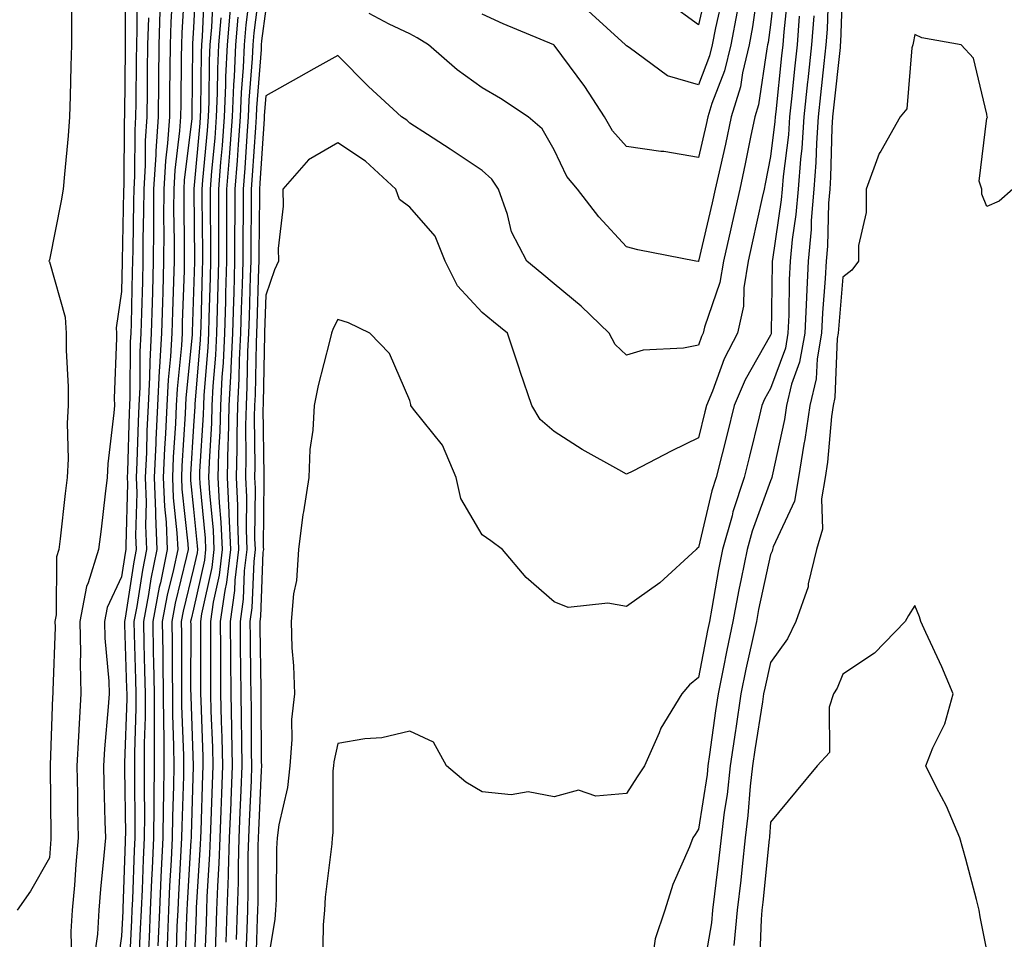
# Model space of a CAD drawing. Units: inches. Extents: x 923603 to 926243, y 7358618 to 7361258.
# Drawn here: x 923954 to 924090, y 7360208 to 7360335 of the extents above; entities that cross this region are included whole.
import ezdxf

# ---------------------------------------------------------------- set-up
doc = ezdxf.new("R2010")
doc.units = ezdxf.units.IN
doc.header["$MEASUREMENT"] = 0
doc.layers.add('Contour_92367358', color=7, linetype='Continuous', true_color=0x77c38d)

msp = doc.modelspace()

# ---------------------------------------------------------------- linework, layer by layer
at = {"layer": 'Contour_92367358'}
for points in [[(923968.57, 7360341.4, 3380), (923968.56, 7360332.43, 3380), (923968.55, 7360331.92, 3380), (923968.54, 7360331.43, 3380), (923968.46, 7360322.33, 3380), (923968.46, 7360321.92, 3380), (923968.43, 7360321.54, 3380), (923968.37, 7360312.24, 3380), (923968.35, 7360311.92, 3380), (923968.35, 7360311.62, 3380), (923968.16, 7360302.03, 3380), (923968.16, 7360301.92, 3380), (923968.15, 7360301.82, 3380), (923968.05, 7360297.69, 3380), (923967.31, 7360292.66, 3380), (923967.35, 7360291.92, 3380), (923967.35, 7360291.22, 3380), (923967.05, 7360282.92, 3380), (923967.06, 7360281.92, 3380), (923967, 7360280.87, 3380), (923966.14, 7360273.83, 3380), (923966.05, 7360271.92, 3380), (923965.78, 7360269.65, 3380), (923965.21, 7360264.76, 3380), (923964.88, 7360261.92, 3380), (923963.45, 7360257.32, 3380), (923963.19, 7360256.78, 3380), (923962.25, 7360251.92, 3380), (923962.36, 7360247.61, 3380), (923962.31, 7360246.18, 3380), (923962.43, 7360241.92, 3380), (923962.16, 7360237.81, 3380), (923962.1, 7360235.97, 3380), (923961.84, 7360231.92, 3380), (923961.93, 7360228.04, 3380), (923961.95, 7360225.82, 3380), (923962.03, 7360221.92, 3380), (923961.72, 7360218.25, 3380), (923961.51, 7360215.38, 3380), (923961.22, 7360211.92, 3380), (923961.03, 7360208.94, 3380), (923961.12, 7360204.99, 3380)], [(923976.83, 7360340.7, 3385), (923976.4, 7360333.57, 3385), (923976.35, 7360331.92, 3385), (923976.33, 7360330.2, 3385), (923976.26, 7360323.71, 3385), (923976.24, 7360321.92, 3385), (923976.11, 7360319.98, 3385), (923975.45, 7360314.52, 3385), (923975.29, 7360311.92, 3385), (923975.28, 7360309.15, 3385), (923975.34, 7360304.63, 3385), (923975.33, 7360301.92, 3385), (923975.24, 7360299.11, 3385), (923975.1, 7360294.87, 3385), (923975.02, 7360291.92, 3385), (923974.84, 7360288.71, 3385), (923974.52, 7360285.45, 3385), (923974.34, 7360281.92, 3385), (923974.16, 7360278.03, 3385), (923974.03, 7360275.94, 3385), (923973.85, 7360271.92, 3385), (923974, 7360267.87, 3385), (923974.24, 7360265.73, 3385), (923974.4, 7360261.92, 3385), (923973.45, 7360257.32, 3385), (923973.29, 7360256.68, 3385), (923972.39, 7360251.92, 3385), (923972.46, 7360247.5, 3385), (923972.5, 7360246.37, 3385), (923972.58, 7360241.92, 3385), (923972.59, 7360237.38, 3385), (923972.56, 7360236.42, 3385), (923972.57, 7360231.92, 3385), (923972.52, 7360227.45, 3385), (923972.53, 7360226.4, 3385), (923972.48, 7360221.92, 3385), (923972.28, 7360217.69, 3385), (923972.23, 7360216.1, 3385), (923972.03, 7360211.92, 3385), (923971.88, 7360208.09, 3385), (923971.75, 7360205.62, 3385)], [(923978.39, 7360341.58, 3386), (923978.05, 7360334.31, 3386), (923977.91, 7360332.06, 3386), (923977.91, 7360331.92, 3386), (923977.91, 7360331.78, 3386), (923977.8, 7360322.17, 3386), (923977.8, 7360321.92, 3386), (923977.78, 7360321.65, 3386), (923976.76, 7360313.21, 3386), (923976.68, 7360311.92, 3386), (923976.68, 7360310.55, 3386), (923976.76, 7360303.21, 3386), (923976.76, 7360301.92, 3386), (923976.72, 7360300.59, 3386), (923976.48, 7360293.48, 3386), (923976.44, 7360291.92, 3386), (923976.35, 7360290.22, 3386), (923975.76, 7360284.21, 3386), (923975.64, 7360281.92, 3386), (923975.52, 7360279.39, 3386), (923975.22, 7360274.75, 3386), (923975.1, 7360271.92, 3386), (923975.2, 7360269.08, 3386), (923975.74, 7360264.23, 3386), (923975.84, 7360261.92, 3386), (923975.26, 7360259.13, 3386), (923974.4, 7360255.57, 3386), (923973.7, 7360251.92, 3386), (923973.78, 7360247.65, 3386), (923973.78, 7360246.19, 3386), (923973.85, 7360241.92, 3386), (923973.86, 7360237.72, 3386), (923973.91, 7360236.06, 3386), (923973.92, 7360231.92, 3386), (923973.88, 7360227.75, 3386), (923973.83, 7360226.14, 3386), (923973.79, 7360221.92, 3386), (923973.57, 7360217.44, 3386), (923973.51, 7360216.46, 3386), (923973.3, 7360211.92, 3386), (923973.09, 7360206.97, 3386)], [(923987.38, 7360341.24, 3393), (923986.38, 7360333.58, 3393), (923986.25, 7360331.92, 3393), (923986.16, 7360330.03, 3393), (923985.72, 7360324.26, 3393), (923985.62, 7360321.92, 3393), (923985.41, 7360319.29, 3393), (923985.13, 7360314.84, 3393), (923984.91, 7360311.92, 3393), (923984.9, 7360308.77, 3393), (923984.86, 7360305.11, 3393), (923984.86, 7360301.92, 3393), (923984.76, 7360298.63, 3393), (923984.65, 7360295.32, 3393), (923984.55, 7360291.92, 3393), (923984.37, 7360288.24, 3393), (923984.33, 7360285.64, 3393), (923984.13, 7360281.92, 3393), (923984.04, 7360277.91, 3393), (923984.06, 7360275.91, 3393), (923983.96, 7360271.92, 3393), (923984.14, 7360268.01, 3393), (923984.12, 7360265.85, 3393), (923984.29, 7360261.92, 3393), (923983.78, 7360257.65, 3393), (923983.73, 7360256.24, 3393), (923983.11, 7360251.92, 3393), (923983.15, 7360247.02, 3393), (923983.15, 7360246.82, 3393), (923983.19, 7360241.92, 3393), (923983.29, 7360237.16, 3393), (923983.29, 7360236.67, 3393), (923983.4, 7360231.92, 3393), (923983.21, 7360227.08, 3393), (923983.19, 7360226.78, 3393), (923983, 7360221.92, 3393), (923982.85, 7360217.12, 3393), (923982.83, 7360216.7, 3393), (923982.66, 7360211.92, 3393), (923982.51, 7360207.46, 3393)], [(924058.77, 7360341.2, 3395), (924058.05, 7360334.68, 3395), (924057.71, 7360332.26, 3395), (924057.64, 7360331.92, 3395), (924057.52, 7360331.39, 3395), (924056.37, 7360323.6, 3395), (924055.86, 7360321.92, 3395), (924055.27, 7360319.14, 3395), (924054.54, 7360315.43, 3395), (924053.77, 7360311.92, 3395), (924052.72, 7360307.25, 3395), (924052.52, 7360306.39, 3395), (924051.5, 7360301.92, 3395), (924051.03, 7360298.94, 3395), (924048.91, 7360292.78, 3395), (924048.72, 7360291.92, 3395), (924048.49, 7360291.48, 3395), (924048.05, 7360290.25, 3395), (924045.96, 7360289.83, 3395), (924040.4, 7360289.57, 3395), (924038.05, 7360288.87, 3395), (924036.51, 7360290.38, 3395), (924035.66, 7360291.92, 3395), (924031.8, 7360295.67, 3395), (924028.05, 7360298.79, 3395), (924026.34, 7360300.21, 3395), (924024.25, 7360301.92, 3395), (924022.13, 7360306, 3395), (924021.57, 7360308.4, 3395), (924020.32, 7360311.92, 3395), (924019.41, 7360313.28, 3395), (924018.05, 7360314.5, 3395), (924013.6, 7360317.47, 3395), (924010.48, 7360319.49, 3395), (924008.05, 7360321.07, 3395), (924007.61, 7360321.47, 3395), (924006.89, 7360321.92, 3395), (924002.28, 7360326.15, 3395), (923998.05, 7360330.46, 3395), (923994.71, 7360328.58, 3395), (923992.59, 7360327.38, 3395), (923988.05, 7360324.84, 3395), (923987.84, 7360322.13, 3395), (923987.83, 7360321.92, 3395), (923987.81, 7360321.68, 3395), (923987.24, 7360312.72, 3395), (923987.18, 7360311.92, 3395), (923987.18, 7360311.05, 3395), (923987.09, 7360302.88, 3395), (923987.09, 7360301.92, 3395), (923987.06, 7360300.93, 3395), (923986.8, 7360293.17, 3395), (923986.77, 7360291.92, 3395), (923986.7, 7360290.57, 3395), (923986.58, 7360283.39, 3395), (923986.5, 7360281.92, 3395), (923986.46, 7360280.33, 3395), (923986.55, 7360273.43, 3395), (923986.51, 7360271.92, 3395), (923986.58, 7360270.45, 3395), (923986.51, 7360263.46, 3395), (923986.58, 7360261.92, 3395), (923986.38, 7360260.25, 3395), (923986.13, 7360253.84, 3395), (923985.86, 7360251.92, 3395), (923985.87, 7360249.74, 3395), (923985.96, 7360244.01, 3395), (923985.97, 7360241.92, 3395), (923986.02, 7360239.89, 3395), (923986.05, 7360233.92, 3395), (923986.09, 7360231.92, 3395), (923986.01, 7360229.88, 3395), (923985.76, 7360224.21, 3395), (923985.67, 7360221.92, 3395), (923985.59, 7360219.46, 3395), (923985.58, 7360214.39, 3395), (923985.5, 7360211.92, 3395), (923985.41, 7360209.28, 3395), (923985.26, 7360204.71, 3395)], [(924068.05, 7360341.48, 3400), (924067.74, 7360332.23, 3400), (924067.72, 7360331.92, 3400), (924067.68, 7360331.55, 3400), (924066.78, 7360323.19, 3400), (924066.64, 7360321.92, 3400), (924066.54, 7360320.41, 3400), (924066.38, 7360313.58, 3400), (924066.26, 7360311.92, 3400), (924066.1, 7360309.97, 3400), (924065.95, 7360304.02, 3400), (924065.75, 7360301.92, 3400), (924065.63, 7360299.5, 3400), (924065.24, 7360294.73, 3400), (924065.11, 7360291.92, 3400), (924064.49, 7360288.36, 3400), (924064.38, 7360285.59, 3400), (924063.49, 7360281.92, 3400), (924062.81, 7360277.16, 3400), (924062.67, 7360276.54, 3400), (924061.91, 7360271.92, 3400), (924061.35, 7360268.62, 3400), (924058.43, 7360262.3, 3400), (924058.32, 7360261.92, 3400), (924058.27, 7360261.7, 3400), (924058.05, 7360261.24, 3400), (924056.39, 7360253.58, 3400), (924056.08, 7360251.92, 3400), (924055.55, 7360249.42, 3400), (924054.64, 7360245.33, 3400), (924053.94, 7360241.92, 3400), (924053.21, 7360237.08, 3400), (924053.17, 7360236.81, 3400), (924052.45, 7360231.92, 3400), (924052.01, 7360227.96, 3400), (924051.62, 7360225.49, 3400), (924051.19, 7360221.92, 3400), (924050.88, 7360219.09, 3400), (924050.28, 7360214.14, 3400), (924050.02, 7360211.92, 3400), (924049.85, 7360210.12, 3400), (924048.53, 7360202.41, 3400)], [(923970.17, 7360339.8, 3381), (923970.17, 7360334.04, 3381), (923970.11, 7360331.92, 3381), (923970.09, 7360329.88, 3381), (923970.03, 7360323.9, 3381), (923970.01, 7360321.92, 3381), (923969.89, 7360320.08, 3381), (923969.85, 7360313.72, 3381), (923969.74, 7360311.92, 3381), (923969.73, 7360310.24, 3381), (923969.6, 7360303.47, 3381), (923969.59, 7360301.92, 3381), (923969.54, 7360300.42, 3381), (923969.37, 7360293.24, 3381), (923969.33, 7360291.92, 3381), (923969.26, 7360290.71, 3381), (923969.21, 7360283.07, 3381), (923969.15, 7360281.92, 3381), (923969.1, 7360280.87, 3381), (923968.88, 7360272.76, 3381), (923968.85, 7360271.92, 3381), (923968.88, 7360271.09, 3381), (923968.64, 7360262.5, 3381), (923968.66, 7360261.92, 3381), (923968.55, 7360261.41, 3381), (923968.05, 7360258.12, 3381), (923966.07, 7360253.9, 3381), (923965.68, 7360251.92, 3381), (923965.74, 7360249.61, 3381), (923966.29, 7360243.68, 3381), (923966.35, 7360241.92, 3381), (923966.22, 7360240.09, 3381), (923965.69, 7360234.28, 3381), (923965.54, 7360231.92, 3381), (923965.59, 7360229.46, 3381), (923965.76, 7360224.2, 3381), (923965.82, 7360221.92, 3381), (923965.6, 7360219.48, 3381), (923965.15, 7360214.82, 3381), (923964.91, 7360211.92, 3381), (923964.7, 7360208.57, 3381), (923964.3, 7360205.67, 3381)], [(923979.57, 7360340.4, 3387), (923979.23, 7360333.1, 3387), (923979.13, 7360331.92, 3387), (923979.09, 7360330.88, 3387), (923979.02, 7360322.89, 3387), (923978.98, 7360321.92, 3387), (923978.91, 7360321.06, 3387), (923978.07, 7360311.94, 3387), (923978.06, 7360311.9, 3387), (923978.16, 7360302.03, 3387), (923978.16, 7360301.92, 3387), (923978.16, 7360301.81, 3387), (923978.05, 7360297.66, 3387), (923977.86, 7360292.1, 3387), (923977.86, 7360291.92, 3387), (923977.85, 7360291.72, 3387), (923976.99, 7360282.98, 3387), (923976.94, 7360281.92, 3387), (923976.88, 7360280.75, 3387), (923976.42, 7360273.55, 3387), (923976.35, 7360271.92, 3387), (923976.41, 7360270.28, 3387), (923977.24, 7360262.73, 3387), (923977.28, 7360261.92, 3387), (923977.07, 7360260.95, 3387), (923975.5, 7360254.47, 3387), (923975.02, 7360251.92, 3387), (923975.07, 7360248.94, 3387), (923975.07, 7360244.9, 3387), (923975.12, 7360241.92, 3387), (923975.12, 7360238.99, 3387), (923975.28, 7360234.69, 3387), (923975.29, 7360231.92, 3387), (923975.26, 7360229.13, 3387), (923975.12, 7360224.85, 3387), (923975.09, 7360221.92, 3387), (923974.94, 7360218.81, 3387), (923974.72, 7360215.25, 3387), (923974.57, 7360211.92, 3387), (923974.42, 7360208.29, 3387), (923974.33, 7360205.64, 3387)], [(923985.96, 7360339.83, 3392), (923985.29, 7360334.68, 3392), (923985.06, 7360331.92, 3392), (923984.92, 7360328.79, 3392), (923984.65, 7360325.32, 3392), (923984.51, 7360321.92, 3392), (923984.22, 7360318.09, 3392), (923984.08, 7360315.89, 3392), (923983.76, 7360311.92, 3392), (923983.76, 7360307.63, 3392), (923983.74, 7360306.23, 3392), (923983.74, 7360301.92, 3392), (923983.61, 7360297.48, 3392), (923983.57, 7360296.4, 3392), (923983.45, 7360291.92, 3392), (923983.21, 7360287.08, 3392), (923983.2, 7360286.77, 3392), (923982.95, 7360281.92, 3392), (923982.84, 7360277.13, 3392), (923982.81, 7360276.68, 3392), (923982.68, 7360271.92, 3392), (923982.92, 7360267.05, 3392), (923982.94, 7360266.81, 3392), (923983.15, 7360261.92, 3392), (923982.61, 7360257.36, 3392), (923982.36, 7360256.22, 3392), (923981.74, 7360251.92, 3392), (923981.77, 7360248.2, 3392), (923981.77, 7360245.64, 3392), (923981.8, 7360241.92, 3392), (923981.88, 7360238.09, 3392), (923981.97, 7360235.84, 3392), (923982.05, 7360231.92, 3392), (923981.9, 7360228.07, 3392), (923981.82, 7360225.69, 3392), (923981.67, 7360221.92, 3392), (923981.56, 7360218.41, 3392), (923981.36, 7360215.23, 3392), (923981.24, 7360211.92, 3392), (923981.14, 7360208.83, 3392), (923980.99, 7360204.86, 3392)], [(924060.5, 7360339.47, 3396), (924059.87, 7360333.74, 3396), (924059.73, 7360331.92, 3396), (924059.57, 7360330.4, 3396), (924058.78, 7360322.65, 3396), (924058.7, 7360321.92, 3396), (924058.66, 7360321.31, 3396), (924058.05, 7360316.42, 3396), (924057.31, 7360312.66, 3396), (924057.15, 7360311.92, 3396), (924056.88, 7360310.75, 3396), (924055.51, 7360304.46, 3396), (924054.93, 7360301.92, 3396), (924054.35, 7360298.22, 3396), (924054.29, 7360295.68, 3396), (924053.46, 7360291.92, 3396), (924051.61, 7360288.36, 3396), (924050, 7360283.87, 3396), (924049.18, 7360281.92, 3396), (924048.95, 7360281.01, 3396), (924048.05, 7360277.42, 3396), (924044.36, 7360275.61, 3396), (924038.94, 7360272.81, 3396), (924038.05, 7360272.36, 3396), (924037.01, 7360272.96, 3396), (924031.93, 7360275.79, 3396), (924028.05, 7360278.29, 3396), (924026.09, 7360279.96, 3396), (924024.96, 7360281.92, 3396), (924023.34, 7360286.63, 3396), (924023.19, 7360287.06, 3396), (924021.55, 7360291.92, 3396), (924019.64, 7360293.51, 3396), (924018.05, 7360294.81, 3396), (924014.65, 7360298.52, 3396), (924012.93, 7360301.92, 3396), (924011.52, 7360305.38, 3396), (924008.05, 7360309.43, 3396), (924006.59, 7360310.46, 3396), (924006.11, 7360311.92, 3396), (924001.9, 7360315.77, 3396), (923998.05, 7360318.35, 3396), (923993.98, 7360315.99, 3396), (923990.42, 7360311.92, 3396), (923990.45, 7360309.53, 3396), (923989.79, 7360303.66, 3396), (923989.82, 7360301.92, 3396), (923989.26, 7360300.71, 3396), (923988.05, 7360297.22, 3396), (923987.88, 7360292.09, 3396), (923987.87, 7360291.92, 3396), (923987.87, 7360291.74, 3396), (923987.7, 7360282.27, 3396), (923987.68, 7360281.92, 3396), (923987.67, 7360281.55, 3396), (923987.79, 7360272.18, 3396), (923987.78, 7360271.92, 3396), (923987.79, 7360271.66, 3396), (923987.71, 7360262.26, 3396), (923987.72, 7360261.92, 3396), (923987.67, 7360261.55, 3396), (923987.33, 7360252.64, 3396), (923987.23, 7360251.92, 3396), (923987.23, 7360251.1, 3396), (923987.36, 7360242.61, 3396), (923987.37, 7360241.92, 3396), (923987.38, 7360241.25, 3396), (923987.42, 7360232.54, 3396), (923987.44, 7360231.92, 3396), (923987.42, 7360231.29, 3396), (923987.03, 7360222.93, 3396), (923987, 7360221.92, 3396), (923986.96, 7360220.83, 3396), (923986.96, 7360213.02, 3396), (923986.92, 7360211.92, 3396), (923986.88, 7360210.75, 3396), (923986.63, 7360203.33, 3396)], [(924056.38, 7360340.26, 3394), (924055.56, 7360334.41, 3394), (924055.08, 7360331.92, 3394), (924054.15, 7360328.02, 3394), (924053.87, 7360326.1, 3394), (924052.6, 7360321.92, 3394), (924051.8, 7360318.17, 3394), (924051.05, 7360314.92, 3394), (924050.39, 7360311.92, 3394), (924049.96, 7360310.01, 3394), (924048.07, 7360301.94, 3394), (924048.06, 7360301.91, 3394), (924048.05, 7360301.87, 3394), (924048, 7360301.87, 3394), (924047.69, 7360301.92, 3394), (924039.64, 7360303.51, 3394), (924038.05, 7360303.92, 3394), (924034.22, 7360308.09, 3394), (924031.28, 7360311.92, 3394), (924029.78, 7360313.65, 3394), (924028.05, 7360317.35, 3394), (924026.38, 7360320.26, 3394), (924024.43, 7360321.92, 3394), (924020.59, 7360324.46, 3394), (924018.05, 7360325.94, 3394), (924014.58, 7360328.45, 3394), (924010.61, 7360331.92, 3394), (924009.04, 7360332.9, 3394), (924008.05, 7360333.46, 3394), (924005.18, 7360334.78, 3394), (924002.4, 7360336.27, 3394)], [(924066.08, 7360339.95, 3399), (924065.89, 7360334.09, 3399), (924065.72, 7360331.92, 3399), (924065.45, 7360329.32, 3399), (924064.98, 7360324.99, 3399), (924064.66, 7360321.92, 3399), (924064.4, 7360318.28, 3399), (924064.34, 7360315.62, 3399), (924064.06, 7360311.92, 3399), (924063.7, 7360307.57, 3399), (924063.67, 7360306.3, 3399), (924063.26, 7360301.92, 3399), (924063.01, 7360296.96, 3399), (924063.01, 7360296.88, 3399), (924062.78, 7360291.92, 3399), (924062.08, 7360287.89, 3399), (924060.97, 7360284.84, 3399), (924060.27, 7360281.92, 3399), (924059.99, 7360279.98, 3399), (924058.26, 7360272.13, 3399), (924058.23, 7360271.92, 3399), (924058.2, 7360271.77, 3399), (924058.05, 7360271.44, 3399), (924055.52, 7360264.46, 3399), (924054.8, 7360261.92, 3399), (924053.99, 7360257.86, 3399), (924053.66, 7360256.31, 3399), (924052.82, 7360251.92, 3399), (924051.99, 7360247.98, 3399), (924051.49, 7360245.36, 3399), (924050.78, 7360241.92, 3399), (924050.43, 7360239.54, 3399), (924049.59, 7360233.47, 3399), (924049.37, 7360231.92, 3399), (924049.24, 7360230.73, 3399), (924048.05, 7360223.12, 3399), (924047.58, 7360222.39, 3399), (924047.27, 7360221.92, 3399), (924046.8, 7360220.67, 3399), (924044.51, 7360215.46, 3399), (924043.39, 7360211.92, 3399), (924042.04, 7360207.92, 3399), (924041.73, 7360205.6, 3399)], [(924049.38, 7360340.59, 3391), (924048.05, 7360334.68, 3391), (924043.86, 7360337.73, 3391)], [(923961.12, 7360338.85, 3379), (923961.14, 7360335.01, 3379), (923961.14, 7360331.92, 3379), (923961.02, 7360328.95, 3379), (923960.95, 7360324.82, 3379), (923960.85, 7360321.92, 3379), (923960.66, 7360319.31, 3379), (923960.13, 7360314.01, 3379), (923959.98, 7360311.92, 3379), (923959.7, 7360310.27, 3379), (923958.05, 7360302.09, 3379), (923958, 7360301.98, 3379), (923957.99, 7360301.92, 3379), (923958.01, 7360301.87, 3379), (923958.05, 7360301.83, 3379), (923960.26, 7360294.13, 3379), (923960.39, 7360291.92, 3379), (923960.4, 7360289.57, 3379), (923960.64, 7360284.51, 3379), (923960.65, 7360281.92, 3379), (923960.52, 7360279.45, 3379), (923960.64, 7360274.51, 3379), (923960.52, 7360271.92, 3379), (923960.26, 7360269.71, 3379), (923959.55, 7360263.42, 3379), (923959.37, 7360261.92, 3379), (923959.06, 7360260.91, 3379), (923959.01, 7360252.88, 3379), (923958.82, 7360251.92, 3379), (923958.84, 7360251.13, 3379), (923958.51, 7360242.38, 3379), (923958.52, 7360241.92, 3379), (923958.49, 7360241.47, 3379), (923958.16, 7360232.03, 3379), (923958.15, 7360231.92, 3379), (923958.15, 7360231.82, 3379), (923958.25, 7360222.12, 3379), (923958.26, 7360221.92, 3379), (923958.24, 7360221.73, 3379), (923958.05, 7360219.16, 3379), (923955.45, 7360214.52, 3379), (923953.59, 7360211.92, 3379)], [(923975.12, 7360338.99, 3384), (923974.88, 7360335.09, 3384), (923974.79, 7360331.92, 3384), (923974.75, 7360328.63, 3384), (923974.72, 7360325.25, 3384), (923974.69, 7360321.92, 3384), (923974.44, 7360318.31, 3384), (923974.14, 7360315.83, 3384), (923973.9, 7360311.92, 3384), (923973.88, 7360307.76, 3384), (923973.91, 7360306.06, 3384), (923973.89, 7360301.92, 3384), (923973.77, 7360297.64, 3384), (923973.72, 7360296.25, 3384), (923973.6, 7360291.92, 3384), (923973.33, 7360287.2, 3384), (923973.28, 7360286.69, 3384), (923973.05, 7360281.92, 3384), (923972.82, 7360277.15, 3384), (923972.81, 7360276.68, 3384), (923972.6, 7360271.92, 3384), (923972.78, 7360267.19, 3384), (923972.76, 7360266.63, 3384), (923972.97, 7360261.92, 3384), (923972.12, 7360257.85, 3384), (923971.79, 7360255.66, 3384), (923971.08, 7360251.92, 3384), (923971.13, 7360248.84, 3384), (923971.25, 7360245.12, 3384), (923971.31, 7360241.92, 3384), (923971.31, 7360238.66, 3384), (923971.2, 7360235.07, 3384), (923971.2, 7360231.92, 3384), (923971.17, 7360228.8, 3384), (923971.22, 7360225.09, 3384), (923971.18, 7360221.92, 3384), (923971.04, 7360218.93, 3384), (923970.9, 7360214.77, 3384), (923970.77, 7360211.92, 3384), (923970.66, 7360209.31, 3384), (923970.4, 7360204.27, 3384)], [(923980.75, 7360339.22, 3388), (923980.53, 7360334.39, 3388), (923980.32, 7360331.92, 3388), (923980.22, 7360329.75, 3388), (923980.17, 7360324.04, 3388), (923980.09, 7360321.92, 3388), (923979.94, 7360320.03, 3388), (923979.3, 7360313.17, 3388), (923979.21, 7360311.92, 3388), (923979.21, 7360310.77, 3388), (923979.28, 7360303.15, 3388), (923979.28, 7360301.92, 3388), (923979.24, 7360300.73, 3388), (923979.04, 7360292.91, 3388), (923979.01, 7360291.92, 3388), (923978.97, 7360291, 3388), (923978.23, 7360282.1, 3388), (923978.22, 7360281.92, 3388), (923978.22, 7360281.75, 3388), (923978.05, 7360279.09, 3388), (923977.62, 7360272.35, 3388), (923977.6, 7360271.92, 3388), (923977.61, 7360271.48, 3388), (923978.05, 7360267.52, 3388), (923978.56, 7360262.43, 3388), (923978.58, 7360261.92, 3388), (923978.52, 7360261.45, 3388), (923978.05, 7360259.31, 3388), (923976.6, 7360253.37, 3388), (923976.33, 7360251.92, 3388), (923976.36, 7360250.23, 3388), (923976.36, 7360243.61, 3388), (923976.38, 7360241.92, 3388), (923976.39, 7360240.26, 3388), (923976.64, 7360233.33, 3388), (923976.64, 7360231.92, 3388), (923976.63, 7360230.5, 3388), (923976.4, 7360223.57, 3388), (923976.38, 7360221.92, 3388), (923976.3, 7360220.17, 3388), (923975.94, 7360214.03, 3388), (923975.84, 7360211.92, 3388), (923975.74, 7360209.61, 3388), (923975.57, 7360204.4, 3388)], [(924051.38, 7360338.59, 3392), (924050.41, 7360334.29, 3392), (924049.96, 7360331.92, 3392), (924049.59, 7360330.38, 3392), (924048.05, 7360326.4, 3392), (924043.77, 7360327.64, 3392), (924038.42, 7360331.55, 3392), (924038.05, 7360331.77, 3392), (924037.99, 7360331.86, 3392), (924037.95, 7360331.92, 3392), (924032.76, 7360336.63, 3392)], [(923973.37, 7360336.6, 3383), (923973.23, 7360331.92, 3383), (923973.18, 7360327.05, 3383), (923973.18, 7360326.79, 3383), (923973.13, 7360321.92, 3383), (923972.81, 7360317.16, 3383), (923972.8, 7360316.67, 3383), (923972.51, 7360311.92, 3383), (923972.5, 7360307.47, 3383), (923972.47, 7360306.34, 3383), (923972.45, 7360301.92, 3383), (923972.33, 7360297.64, 3383), (923972.29, 7360296.17, 3383), (923972.17, 7360291.92, 3383), (923971.96, 7360288.01, 3383), (923971.94, 7360285.81, 3383), (923971.75, 7360281.92, 3383), (923971.58, 7360278.39, 3383), (923971.5, 7360275.37, 3383), (923971.35, 7360271.92, 3383), (923971.48, 7360268.49, 3383), (923971.38, 7360265.26, 3383), (923971.53, 7360261.92, 3383), (923970.94, 7360259.04, 3383), (923970.17, 7360254.04, 3383), (923969.77, 7360251.92, 3383), (923969.8, 7360250.17, 3383), (923970, 7360243.87, 3383), (923970.04, 7360241.92, 3383), (923970.04, 7360239.93, 3383), (923969.84, 7360233.71, 3383), (923969.85, 7360231.92, 3383), (923969.83, 7360230.14, 3383), (923969.9, 7360223.77, 3383), (923969.89, 7360221.92, 3383), (923969.8, 7360220.17, 3383), (923969.57, 7360213.44, 3383), (923969.5, 7360211.92, 3383), (923969.45, 7360210.53, 3383), (923969.05, 7360202.92, 3383)], [(923983.1, 7360336.87, 3390), (923982.69, 7360331.92, 3390), (923982.49, 7360327.48, 3390), (923982.48, 7360326.35, 3390), (923982.3, 7360321.92, 3390), (923982, 7360317.97, 3390), (923981.78, 7360315.65, 3390), (923981.49, 7360311.92, 3390), (923981.48, 7360308.49, 3390), (923981.51, 7360305.38, 3390), (923981.51, 7360301.92, 3390), (923981.41, 7360298.56, 3390), (923981.32, 7360295.19, 3390), (923981.23, 7360291.92, 3390), (923981.08, 7360288.89, 3390), (923980.73, 7360284.59, 3390), (923980.58, 7360281.92, 3390), (923980.53, 7360279.44, 3390), (923980.19, 7360274.06, 3390), (923980.13, 7360271.92, 3390), (923980.24, 7360269.73, 3390), (923980.75, 7360264.62, 3390), (923980.86, 7360261.92, 3390), (923980.56, 7360259.41, 3390), (923979.15, 7360253.02, 3390), (923979, 7360251.92, 3390), (923979, 7360250.97, 3390), (923979, 7360242.87, 3390), (923979.01, 7360241.92, 3390), (923979.03, 7360240.94, 3390), (923979.32, 7360233.2, 3390), (923979.35, 7360231.92, 3390), (923979.3, 7360230.67, 3390), (923979.05, 7360222.92, 3390), (923979.01, 7360221.92, 3390), (923978.98, 7360220.99, 3390), (923978.42, 7360212.29, 3390), (923978.41, 7360211.92, 3390), (923978.4, 7360211.57, 3390), (923978.05, 7360202.1, 3390)], [(923988.05, 7360336.91, 3394), (923987.48, 7360332.49, 3394), (923987.43, 7360331.92, 3394), (923987.41, 7360331.27, 3394), (923986.78, 7360323.19, 3394), (923986.73, 7360321.92, 3394), (923986.61, 7360320.48, 3394), (923986.19, 7360313.78, 3394), (923986.04, 7360311.92, 3394), (923986.04, 7360309.91, 3394), (923985.97, 7360304, 3394), (923985.97, 7360301.92, 3394), (923985.91, 7360299.78, 3394), (923985.73, 7360294.24, 3394), (923985.66, 7360291.92, 3394), (923985.54, 7360289.41, 3394), (923985.45, 7360284.52, 3394), (923985.32, 7360281.92, 3394), (923985.25, 7360279.12, 3394), (923985.3, 7360274.67, 3394), (923985.23, 7360271.92, 3394), (923985.36, 7360269.23, 3394), (923985.32, 7360264.65, 3394), (923985.43, 7360261.92, 3394), (923985.08, 7360258.95, 3394), (923984.93, 7360255.04, 3394), (923984.49, 7360251.92, 3394), (923984.51, 7360248.38, 3394), (923984.55, 7360245.41, 3394), (923984.58, 7360241.92, 3394), (923984.66, 7360238.53, 3394), (923984.67, 7360235.3, 3394), (923984.74, 7360231.92, 3394), (923984.61, 7360228.48, 3394), (923984.48, 7360225.5, 3394), (923984.33, 7360221.92, 3394), (923984.21, 7360218.08, 3394), (923984.21, 7360215.76, 3394), (923984.08, 7360211.92, 3394), (923983.94, 7360207.81, 3394)], [(923971.78, 7360335.65, 3382), (923971.67, 7360331.92, 3382), (923971.63, 7360328.34, 3382), (923971.6, 7360325.48, 3382), (923971.57, 7360321.92, 3382), (923971.35, 7360318.62, 3382), (923971.33, 7360315.19, 3382), (923971.13, 7360311.92, 3382), (923971.11, 7360308.86, 3382), (923971.03, 7360304.91, 3382), (923971.02, 7360301.92, 3382), (923970.94, 7360299.03, 3382), (923970.83, 7360294.7, 3382), (923970.75, 7360291.92, 3382), (923970.61, 7360289.36, 3382), (923970.57, 7360284.44, 3382), (923970.45, 7360281.92, 3382), (923970.34, 7360279.63, 3382), (923970.19, 7360274.06, 3382), (923970.1, 7360271.92, 3382), (923970.18, 7360269.79, 3382), (923970.01, 7360263.88, 3382), (923970.1, 7360261.92, 3382), (923969.74, 7360260.23, 3382), (923968.55, 7360252.42, 3382), (923968.46, 7360251.92, 3382), (923968.46, 7360251.51, 3382), (923968.75, 7360242.63, 3382), (923968.77, 7360241.92, 3382), (923968.77, 7360241.2, 3382), (923968.48, 7360232.35, 3382), (923968.48, 7360231.92, 3382), (923968.48, 7360231.49, 3382), (923968.59, 7360222.46, 3382), (923968.58, 7360221.92, 3382), (923968.56, 7360221.41, 3382), (923968.25, 7360212.12, 3382), (923968.24, 7360211.92, 3382), (923968.23, 7360211.74, 3382), (923968.05, 7360208.28, 3382), (923967.28, 7360202.69, 3382)], [(923981.82, 7360335.69, 3389), (923981.5, 7360331.92, 3389), (923981.36, 7360328.61, 3389), (923981.33, 7360325.2, 3389), (923981.19, 7360321.92, 3389), (923980.97, 7360319, 3389), (923980.55, 7360314.41, 3389), (923980.34, 7360311.92, 3389), (923980.34, 7360309.63, 3389), (923980.39, 7360304.26, 3389), (923980.39, 7360301.92, 3389), (923980.33, 7360299.64, 3389), (923980.18, 7360294.05, 3389), (923980.12, 7360291.92, 3389), (923980.02, 7360289.95, 3389), (923979.48, 7360283.35, 3389), (923979.4, 7360281.92, 3389), (923979.37, 7360280.6, 3389), (923978.88, 7360272.75, 3389), (923978.86, 7360271.92, 3389), (923978.9, 7360271.07, 3389), (923979.65, 7360263.52, 3389), (923979.72, 7360261.92, 3389), (923979.54, 7360260.43, 3389), (923978.05, 7360253.67, 3389), (923977.71, 7360252.26, 3389), (923977.64, 7360251.92, 3389), (923977.65, 7360251.52, 3389), (923977.64, 7360242.32, 3389), (923977.65, 7360241.92, 3389), (923977.65, 7360241.52, 3389), (923978.01, 7360231.96, 3389), (923978.01, 7360231.88, 3389), (923977.69, 7360222.28, 3389), (923977.69, 7360221.92, 3389), (923977.67, 7360221.54, 3389), (923977.15, 7360212.82, 3389), (923977.1, 7360211.92, 3389), (923977.06, 7360210.93, 3389), (923976.8, 7360203.16, 3389)], [(923984.2, 7360335.77, 3391), (923983.88, 7360331.92, 3391), (923983.68, 7360327.55, 3391), (923983.59, 7360326.38, 3391), (923983.41, 7360321.92, 3391), (923983.03, 7360316.95, 3391), (923983.02, 7360316.89, 3391), (923982.63, 7360311.92, 3391), (923982.62, 7360307.35, 3391), (923982.63, 7360306.5, 3391), (923982.63, 7360301.92, 3391), (923982.49, 7360297.48, 3391), (923982.46, 7360296.33, 3391), (923982.34, 7360291.92, 3391), (923982.14, 7360287.83, 3391), (923981.97, 7360285.84, 3391), (923981.77, 7360281.92, 3391), (923981.68, 7360278.29, 3391), (923981.5, 7360275.37, 3391), (923981.41, 7360271.92, 3391), (923981.58, 7360268.39, 3391), (923981.84, 7360265.71, 3391), (923982.01, 7360261.92, 3391), (923981.59, 7360258.38, 3391), (923980.76, 7360254.63, 3391), (923980.37, 7360251.92, 3391), (923980.38, 7360249.59, 3391), (923980.38, 7360244.25, 3391), (923980.4, 7360241.92, 3391), (923980.45, 7360239.52, 3391), (923980.65, 7360234.52, 3391), (923980.7, 7360231.92, 3391), (923980.6, 7360229.37, 3391), (923980.43, 7360224.31, 3391), (923980.34, 7360221.92, 3391), (923980.27, 7360219.7, 3391), (923979.89, 7360213.76, 3391), (923979.83, 7360211.92, 3391), (923979.77, 7360210.2, 3391), (923979.52, 7360203.39, 3391)], [(924062.02, 7360335.89, 3397), (924061.73, 7360331.92, 3397), (924061.38, 7360328.59, 3397), (924060.99, 7360324.87, 3397), (924060.69, 7360321.92, 3397), (924060.52, 7360319.45, 3397), (924059.79, 7360313.67, 3397), (924059.66, 7360311.92, 3397), (924059.54, 7360310.43, 3397), (924058.3, 7360302.17, 3397), (924058.28, 7360301.92, 3397), (924058.27, 7360301.7, 3397), (924058.13, 7360292, 3397), (924058.13, 7360291.92, 3397), (924058.12, 7360291.85, 3397), (924058.05, 7360291.67, 3397), (924054.51, 7360285.46, 3397), (924053.02, 7360281.92, 3397), (924052.03, 7360277.94, 3397), (924051.34, 7360275.21, 3397), (924050.52, 7360271.92, 3397), (924049.92, 7360270.05, 3397), (924048.05, 7360262.2, 3397), (924047.88, 7360262.09, 3397), (924047.71, 7360261.92, 3397), (924042.69, 7360257.28, 3397), (924038.05, 7360254.01, 3397), (924035.48, 7360254.49, 3397), (924029.99, 7360253.87, 3397), (924028.05, 7360254.67, 3397), (924024.16, 7360258.03, 3397), (924020.89, 7360261.92, 3397), (924019.25, 7360263.12, 3397), (924018.05, 7360263.98, 3397), (924015.11, 7360268.98, 3397), (924014.45, 7360271.92, 3397), (924012.55, 7360276.42, 3397), (924008.56, 7360281.41, 3397), (924008.19, 7360281.92, 3397), (924008.16, 7360282.03, 3397), (924008.05, 7360282.59, 3397), (924005.22, 7360289.1, 3397), (924002.47, 7360291.92, 3397), (923999.51, 7360293.38, 3397), (923998.05, 7360293.83, 3397), (923997.4, 7360292.57, 3397), (923997.15, 7360291.92, 3397), (923996.89, 7360290.76, 3397), (923995.3, 7360284.67, 3397), (923994.75, 7360281.92, 3397), (923994.59, 7360278.46, 3397), (923994.15, 7360275.81, 3397), (923994.01, 7360271.92, 3397), (923993.3, 7360267.17, 3397), (923993.21, 7360266.76, 3397), (923992.6, 7360261.92, 3397), (923992.33, 7360257.64, 3397), (923991.9, 7360255.77, 3397), (923991.56, 7360251.92, 3397), (923991.68, 7360248.29, 3397), (923991.91, 7360245.78, 3397), (923992.03, 7360241.92, 3397), (923991.62, 7360238.35, 3397), (923991.69, 7360235.56, 3397), (923991.37, 7360231.92, 3397), (923991.06, 7360228.91, 3397), (923989.88, 7360223.75, 3397), (923989.64, 7360221.92, 3397), (923989.54, 7360220.43, 3397), (923989.51, 7360213.37, 3397), (923989.41, 7360211.92, 3397), (923989.3, 7360210.66, 3397), (923988.05, 7360203.13, 3397)], [(924064.03, 7360335.94, 3398), (924063.72, 7360331.92, 3398), (924063.22, 7360327.09, 3398), (924063.18, 7360326.79, 3398), (924062.67, 7360321.92, 3398), (924062.37, 7360317.6, 3398), (924062.18, 7360316.05, 3398), (924061.86, 7360311.92, 3398), (924061.57, 7360308.4, 3398), (924061.05, 7360304.92, 3398), (924060.77, 7360301.92, 3398), (924060.64, 7360299.33, 3398), (924060.57, 7360294.44, 3398), (924060.45, 7360291.92, 3398), (924060.1, 7360289.87, 3398), (924058.05, 7360284.24, 3398), (924057.21, 7360282.76, 3398), (924056.85, 7360281.92, 3398), (924056.46, 7360280.33, 3398), (924055.11, 7360274.86, 3398), (924054.38, 7360271.92, 3398), (924052.84, 7360267.13, 3398), (924052.71, 7360266.58, 3398), (924051.39, 7360261.92, 3398), (924050.84, 7360259.13, 3398), (924049.92, 7360253.79, 3398), (924049.56, 7360251.92, 3398), (924049.3, 7360250.67, 3398), (924048.05, 7360244.15, 3398), (924046.82, 7360243.15, 3398), (924045.74, 7360241.92, 3398), (924042.85, 7360237.12, 3398), (924042.62, 7360236.49, 3398), (924040.55, 7360231.92, 3398), (924039.56, 7360230.4, 3398), (924038.05, 7360228.09, 3398), (924033.83, 7360227.7, 3398), (924031.44, 7360228.53, 3398), (924028.05, 7360227.61, 3398), (924024.45, 7360228.32, 3398), (924022.07, 7360227.9, 3398), (924018.05, 7360228.33, 3398), (924015.78, 7360229.65, 3398), (924013.1, 7360231.92, 3398), (924011.31, 7360235.18, 3398), (924008.05, 7360236.73, 3398), (924004.15, 7360235.82, 3398), (924001.81, 7360235.68, 3398), (923998.05, 7360235.02, 3398), (923997.48, 7360232.49, 3398), (923997.43, 7360231.92, 3398), (923997.36, 7360231.23, 3398), (923997.35, 7360222.62, 3398), (923997.26, 7360221.92, 3398), (923997.21, 7360221.08, 3398), (923996.29, 7360213.68, 3398), (923996.18, 7360211.92, 3398), (923996, 7360209.87, 3398), (923995.91, 7360204.06, 3398)], [(924053.41, 7360336.56, 3393), (924052.52, 7360331.92, 3393), (924051.66, 7360328.31, 3393), (924049.9, 7360323.77, 3393), (924049.33, 7360321.92, 3393), (924049.11, 7360320.86, 3393), (924048.05, 7360316.3, 3393), (924043.25, 7360317.12, 3393), (924042.83, 7360317.14, 3393), (924038.05, 7360317.81, 3393), (924036.11, 7360319.98, 3393), (924035.02, 7360321.92, 3393), (924032.3, 7360326.17, 3393), (924028.05, 7360331.89, 3393), (924028, 7360331.92, 3393), (924020.98, 7360334.85, 3393), (924018.05, 7360336.2, 3393)], [(924091.62, 7360311.92, 3401), (924089.75, 7360310.22, 3401), (924088.05, 7360309.49, 3401), (924087.34, 7360311.21, 3401), (924087.34, 7360311.92, 3401), (924086.97, 7360313, 3401), (924088.05, 7360321.76, 3401), (924088.11, 7360321.86, 3401), (924088.07, 7360321.92, 3401), (924088.08, 7360321.95, 3401), (924088.05, 7360322.3, 3401), (924086.19, 7360330.06, 3401), (924084.49, 7360331.92, 3401), (924079.02, 7360332.89, 3401), (924078.05, 7360333.37, 3401), (924077.83, 7360332.14, 3401), (924077.79, 7360331.92, 3401), (924077.65, 7360331.52, 3401), (924076.94, 7360323.03, 3401), (924076.03, 7360321.92, 3401), (924073.33, 7360317.2, 3401), (924073.11, 7360316.86, 3401), (924071.29, 7360311.92, 3401), (924071.31, 7360308.66, 3401), (924070.22, 7360304.09, 3401), (924070.24, 7360301.92, 3401), (924069.32, 7360300.65, 3401), (924068.05, 7360299.69, 3401), (924067.46, 7360292.51, 3401), (924067.43, 7360291.92, 3401), (924067.3, 7360291.17, 3401), (924066.98, 7360282.99, 3401), (924066.72, 7360281.92, 3401), (924066.5, 7360280.37, 3401), (924065.95, 7360274.02, 3401), (924065.6, 7360271.92, 3401), (924065.09, 7360268.96, 3401), (924065.23, 7360264.74, 3401), (924064.43, 7360261.92, 3401), (924063.28, 7360257.15, 3401), (924063.24, 7360256.73, 3401), (924061.55, 7360251.92, 3401), (924060.42, 7360249.55, 3401), (924058.05, 7360246.27, 3401), (924057.25, 7360242.71, 3401), (924057.09, 7360241.92, 3401), (924056.92, 7360240.79, 3401), (924055.85, 7360234.12, 3401), (924055.53, 7360231.92, 3401), (924055.21, 7360229.08, 3401), (924054.92, 7360225.05, 3401), (924054.54, 7360221.92, 3401), (924054.1, 7360217.97, 3401), (924053.91, 7360216.06, 3401), (924053.44, 7360211.92, 3401), (924052.97, 7360207, 3401)], [(924088.05, 7360206.34, 3402), (924087.1, 7360210.97, 3402), (924086.98, 7360211.92, 3402), (924086.59, 7360213.38, 3402), (924085.12, 7360218.99, 3402), (924084.31, 7360221.92, 3402), (924082.44, 7360226.31, 3402), (924081.04, 7360228.92, 3402), (924079.56, 7360231.92, 3402), (924080.55, 7360234.42, 3402), (924082.21, 7360237.75, 3402), (924083.37, 7360241.92, 3402), (924081.78, 7360245.64, 3402), (924079.56, 7360250.41, 3402), (924078.88, 7360251.92, 3402), (924078.71, 7360252.58, 3402), (924078.05, 7360254.16, 3402), (924077.18, 7360252.79, 3402), (924076.73, 7360251.92, 3402), (924072.44, 7360247.53, 3402), (924068.05, 7360244.65, 3402), (924067.29, 7360242.68, 3402), (924066.79, 7360241.92, 3402), (924066.19, 7360240.06, 3402), (924066.21, 7360233.76, 3402), (924064.51, 7360231.92, 3402), (924061.58, 7360228.39, 3402), (924058.05, 7360224.12, 3402), (924057.9, 7360222.07, 3402), (924057.88, 7360221.92, 3402), (924057.86, 7360221.73, 3402), (924056.98, 7360212.99, 3402), (924056.86, 7360211.92, 3402), (924056.73, 7360210.6, 3402), (924056.48, 7360203.49, 3402)]]:
    msp.add_polyline3d(points, dxfattribs=at)

doc.saveas('drawing.dxf')
